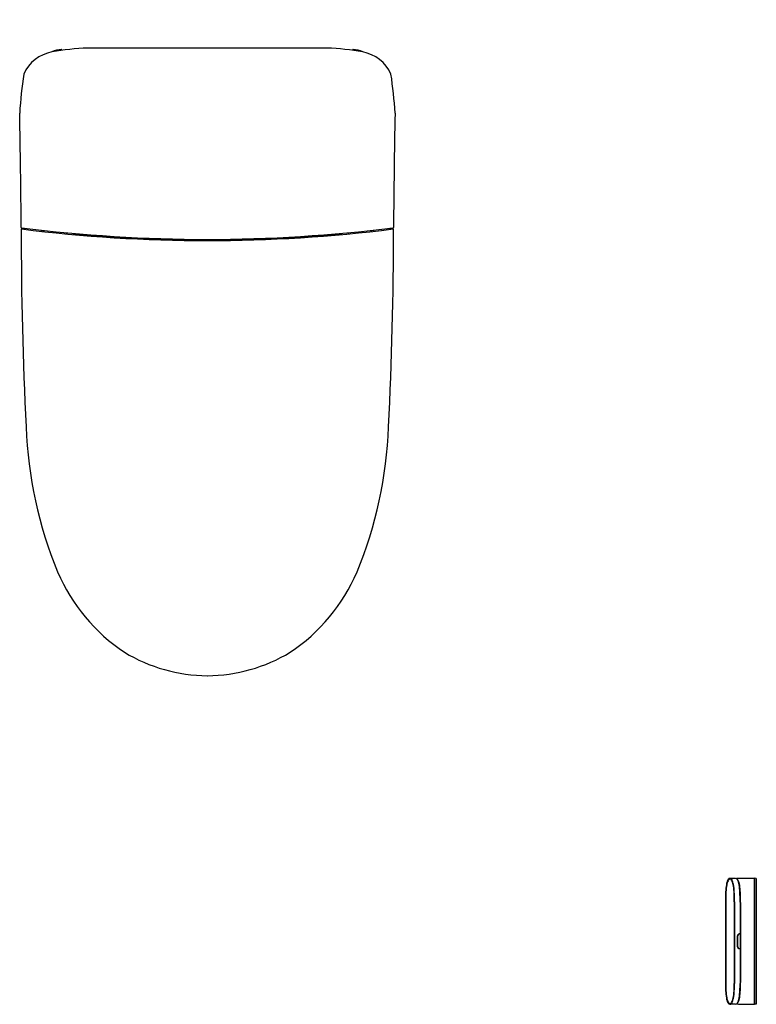
# Model space of a CAD drawing. Units: inches. Extents: x 3282.3 to 3314.6, y 188 to 231.2.
import ezdxf

# ---------------------------------------------------------------- set-up
doc = ezdxf.new("R2010")
doc.units = ezdxf.units.IN
doc.header["$LTSCALE"] = 0.64311
doc.header["$MEASUREMENT"] = 0
doc.layers.get('0').update_dxf_attribs({"color": 255, "linetype": 'CONTINUOUS'})
doc.layers.get('Defpoints').update_dxf_attribs({"linetype": 'CONTINUOUS'})
doc.styles.get("Standard").update_dxf_attribs({"font": 'txt', "width": 0.8})

msp = doc.modelspace()

# ---------------------------------------------------------------- linework, layer by layer
for p, q in [((3284.18, 229.829), (3284.178, 229.859)), ((3295.811, 229.926), (3285.31, 229.926)), ((3296.94, 229.829), (3296.943, 229.859)), ((3282.519, 222.014), (3282.561, 222.014)), ((3283.271, 221.946), (3283.274, 221.893)), ((3283.355, 221.903), (3283.355, 221.936)), ((3297.765, 221.903), (3297.765, 221.936)), ((3297.849, 221.946), (3297.846, 221.893)), ((3298.601, 222.014), (3298.559, 222.014)), ((3284.379, 221.834), (3284.379, 221.796)), ((3284.655, 221.785), (3284.655, 221.808)), ((3296.465, 221.785), (3296.465, 221.808)), ((3296.741, 221.834), (3296.741, 221.796)), ((3313.727, 193.518), (3313.488, 193.521)), ((3314.552, 193.522), (3314.552, 187.998)), ((3314.552, 193.516), (3314.56, 193.516)), ((3314.56, 193.522), (3314.56, 187.998)), ((3314.639, 193.521), (3314.56, 193.522)), ((3314.639, 193.521), (3314.639, 188)), ((3313.285, 192.483), (3313.285, 188.913)), ((3313.288, 192.483), (3313.288, 188.922)), ((3313.3, 192.485), (3313.3, 188.912)), ((3313.67, 192.495), (3313.67, 188.91)), ((3313.682, 192.496), (3313.682, 188.911)), ((3313.926, 192.482), (3313.926, 191.084)), ((3313.946, 192.456), (3313.946, 188.953)), ((3313.805, 190.959), (3313.805, 190.551)), ((3313.809, 190.957), (3313.809, 190.563)), ((3313.926, 191.079), (3313.926, 190.441)), ((3313.926, 190.437), (3313.926, 188.905)), ((3313.727, 188.003), (3313.488, 187.999)), ((3314.552, 188.004), (3314.56, 188.004)), ((3314.639, 188), (3314.56, 187.998))]:
    msp.add_line(p, q)
for centre, radius, start, end in [((3284.055, 228.09), 1.699, 100.4808, 155.7561), ((3285.705, 218.772), 11.161, 92.027, 100.1077), ((3284.207, 228.814), 1.053, 92.0787, 116.009), ((3284.17, 229.858), 0.00778, 4.5231, 95.4292), ((3295.416, 218.772), 11.161, 79.8923, 87.973), ((3296.95, 229.858), 0.00778, 84.5708, 175.4769), ((3296.913, 228.814), 1.053, 63.991, 87.9213), ((3297.066, 228.09), 1.699, 24.2439, 79.5192), ((3300.907, 226.027), 18.607, 171.4703, 176.7638), ((3280.214, 226.027), 18.607, 3.2362, 8.5297), ((2810.733, 218.368), 471.677, 0.44817, 1.05811), ((3770.388, 218.368), 471.677, 178.94189, 179.55183), ((3282.408, 222.058), 0.0121, 182.8001, 261.69), ((3282.411, 221.98), 0.0156, 83.5359, 170.367), ((3445.595, 221.75), 163.199, 179.91845, 182.95974), ((3290.822, 291.046), 69.512, 263.04553, 269.78383), ((3290.56, 286.81), 65.325, 262.83546, 269.99992), ((3282.554, 222.034), 0.0458, 181.2249, 200.6302), ((3282.52, 222.023), 0.00977, 212.062, 265.4216), ((3284.049, 221.034), 1.782, 146.1472, 147.9241), ((3290.298, 291.046), 69.512, 270.21617, 276.95447), ((3290.56, 286.81), 65.325, 270.00008, 277.16454), ((3135.526, 221.75), 163.199, 357.04026, 0.08155), ((3297.072, 221.034), 1.782, 32.0759, 33.8528), ((3298.601, 222.023), 0.00977, 274.5784, 327.938), ((3298.566, 222.034), 0.0458, 339.3698, 358.7751), ((3298.709, 221.98), 0.0156, 9.633, 96.4641), ((3298.713, 222.058), 0.0121, 278.31, 357.1999), ((3283.378, 221.904), 0.023, 183.1172, 255.5743), ((3284.359, 221.796), 0.0197, 301.1644, 0), ((3284.674, 221.832), 0.0507, 248.5375, 266.5661), ((3290.587, 285.039), 63.533, 264.65642, 269.97557), ((3290.533, 285.039), 63.533, 270.02443, 275.34358), ((3296.447, 221.832), 0.0507, 273.4339, 291.4625), ((3296.761, 221.796), 0.0197, 180, 238.8356), ((3297.742, 221.904), 0.023, 284.4257, 356.8828), ((3300.928, 213.963), 18.326, 181.9995, 202.4829), ((3280.192, 213.963), 18.326, 337.5171, 358.0005), ((3291.431, 210.167), 8.1, 203.3652, 236.2447), ((3289.69, 210.167), 8.1, 303.7553, 336.6348), ((3290.611, 209.532), 7.124, 238.8871, 269.5875), ((3290.509, 209.532), 7.124, 270.4125, 301.1129), ((3314.109, 193.112), 0.794, 155.3571, 170.9123), ((3313.973, 193.134), 0.652, 152.1098, 170.8815), ((3314.05, 193.113), 0.719, 154.9623, 170.2037), ((3313.542, 193.368), 0.172, 126.1085, 154.2342), ((3313.502, 193.38), 0.12, 113.4177, 150.9858), ((3313.545, 193.347), 0.163, 126.6236, 154.1803), ((3313.487, 193.438), 0.0836, 71.5637, 123.7959), ((3313.491, 193.415), 0.0758, 75.3101, 124.3638), ((3313.479, 193.419), 0.0755, 72.6838, 109.6069), ((3313.464, 193.39), 0.108, 30.9398, 69.7294), ((3313.456, 193.396), 0.134, 25.8292, 64.6861), ((3313.058, 193.158), 0.576, 9.0962, 30.001), ((3312.963, 193.148), 0.685, 8.5477, 26.5147), ((3313.723, 193.423), 0.0949, 37.5866, 87.4892), ((3320.855, -178.874), 372.449, 90.96965, 91.0907), ((3313.755, 193.409), 0.0919, 29.6728, 71.5898), ((3313.305, 193.165), 0.586, 7.0469, 32.6292), ((3313.207, 193.12), 0.711, 7.3669, 28.0471), ((3315.525, 192.854), 2.234, 170.1103, 178.0703), ((3315.324, 192.863), 2.029, 169.3857, 178.1453), ((3315.311, 192.863), 2.005, 169.298, 178.1484), ((3311.711, 192.872), 1.952, 2.0326, 11.1288), ((3311.539, 192.868), 2.136, 1.9956, 10.3166), ((3311.726, 192.858), 2.193, 1.8369, 9.9485), ((3311.477, 192.834), 2.464, 1.575, 8.805), ((3323.027, 192.545), 9.743, 177.7414, 180.3645), ((3322.994, 192.541), 9.706, 177.7086, 180.3415), ((3322.767, 192.546), 9.467, 177.6906, 180.3723), ((3304.553, 192.553), 9.117, 359.6394, 2.4424), ((3304.31, 192.552), 9.372, 359.6556, 2.3824), ((3304.42, 192.549), 9.506, 359.5983, 2.2867), ((3302.119, 192.512), 11.828, 359.7302, 1.8911), ((3314.002, 190.964), 0.198, 168.2787, 181.5673), ((3313.91, 190.978), 0.104, 111.3064, 165.6093), ((3314.051, 190.961), 0.242, 171.2325, 180.9807), ((3313.909, 190.979), 0.0987, 100.0419, 168.8871), ((3313.921, 190.929), 0.155, 91.5418, 108.637), ((3313.921, 190.92), 0.159, 90.5388, 100.6635), ((3313.933, 190.515), 0.568, 88.6008, 91.5418), ((3313.937, 184.904), 6.175, 89.9116, 90.1617), ((3314.002, 190.556), 0.198, 181.5673, 191.7213), ((3314.051, 190.559), 0.242, 179.0193, 188.7675), ((3313.91, 190.542), 0.104, 194.3907, 248.6936), ((3313.909, 190.541), 0.0987, 191.1129, 259.9581), ((3313.921, 190.591), 0.155, 251.363, 268.4582), ((3313.921, 190.6), 0.159, 259.3365, 269.4612), ((3313.933, 191.005), 0.568, 268.4582, 271.3992), ((3313.937, 196.616), 6.175, 269.8383, 270.0884), ((3323.027, 188.975), 9.743, 180.3645, 182.2586), ((3322.994, 188.98), 9.706, 180.3415, 182.2914), ((3322.767, 188.974), 9.467, 180.3723, 182.3094), ((3304.553, 188.967), 9.117, 357.5576, 359.6397), ((3304.31, 188.968), 9.372, 357.6176, 359.6556), ((3304.42, 188.971), 9.506, 357.7133, 359.5983), ((3302.119, 189.009), 11.828, 358.1089, 359.7302), ((3315.525, 188.667), 2.234, 181.9297, 189.8897), ((3315.324, 188.657), 2.029, 181.8547, 190.6143), ((3315.311, 188.657), 2.005, 181.8516, 190.702), ((3314.109, 188.408), 0.794, 189.0877, 204.6429), ((3313.973, 188.387), 0.652, 189.1185, 207.8902), ((3314.05, 188.407), 0.719, 189.7963, 205.0377), ((3313.058, 188.362), 0.576, 329.999, 350.9038), ((3312.963, 188.372), 0.685, 333.4853, 351.4523), ((3311.711, 188.648), 1.952, 348.8712, 357.9674), ((3311.539, 188.653), 2.136, 349.6834, 358.0044), ((3313.305, 188.355), 0.586, 327.3708, 352.9531), ((3313.207, 188.4), 0.711, 331.9529, 352.6331), ((3311.726, 188.662), 2.193, 350.0515, 358.1631), ((3311.477, 188.686), 2.464, 351.195, 358.425), ((3313.542, 188.152), 0.172, 205.7658, 233.8915), ((3313.502, 188.14), 0.12, 209.0142, 246.5823), ((3313.545, 188.174), 0.163, 205.8197, 233.3764), ((3313.487, 188.082), 0.0836, 236.2041, 288.4363), ((3313.491, 188.106), 0.0758, 235.6362, 284.6899), ((3313.479, 188.101), 0.0755, 250.3931, 287.3162), ((3313.464, 188.13), 0.108, 290.2706, 329.0602), ((3313.456, 188.125), 0.134, 295.3139, 334.1708), ((3313.723, 188.097), 0.0949, 272.5108, 322.4134), ((3320.855, 560.394), 372.449, 268.9093, 269.03035), ((3313.755, 188.111), 0.0919, 288.4102, 330.3272)]:
    msp.add_arc(centre, radius, start, end)

# ---------------------------------------------------------------- texts
at = {"layer": 'Defpoints'}
for tag, p, s in [('MODELNUMBER', (3290.561, 231.17), 'K-77796T-SG'), ('TRADENAME', (3290.561, 231.169), 'EIR'), ('PRODUCT', (3290.561, 231.167), 'TOILET')]:
    msp.add_attdef(tag, p, s, height=0.001, dxfattribs=at)

doc.saveas('drawing.dxf')
